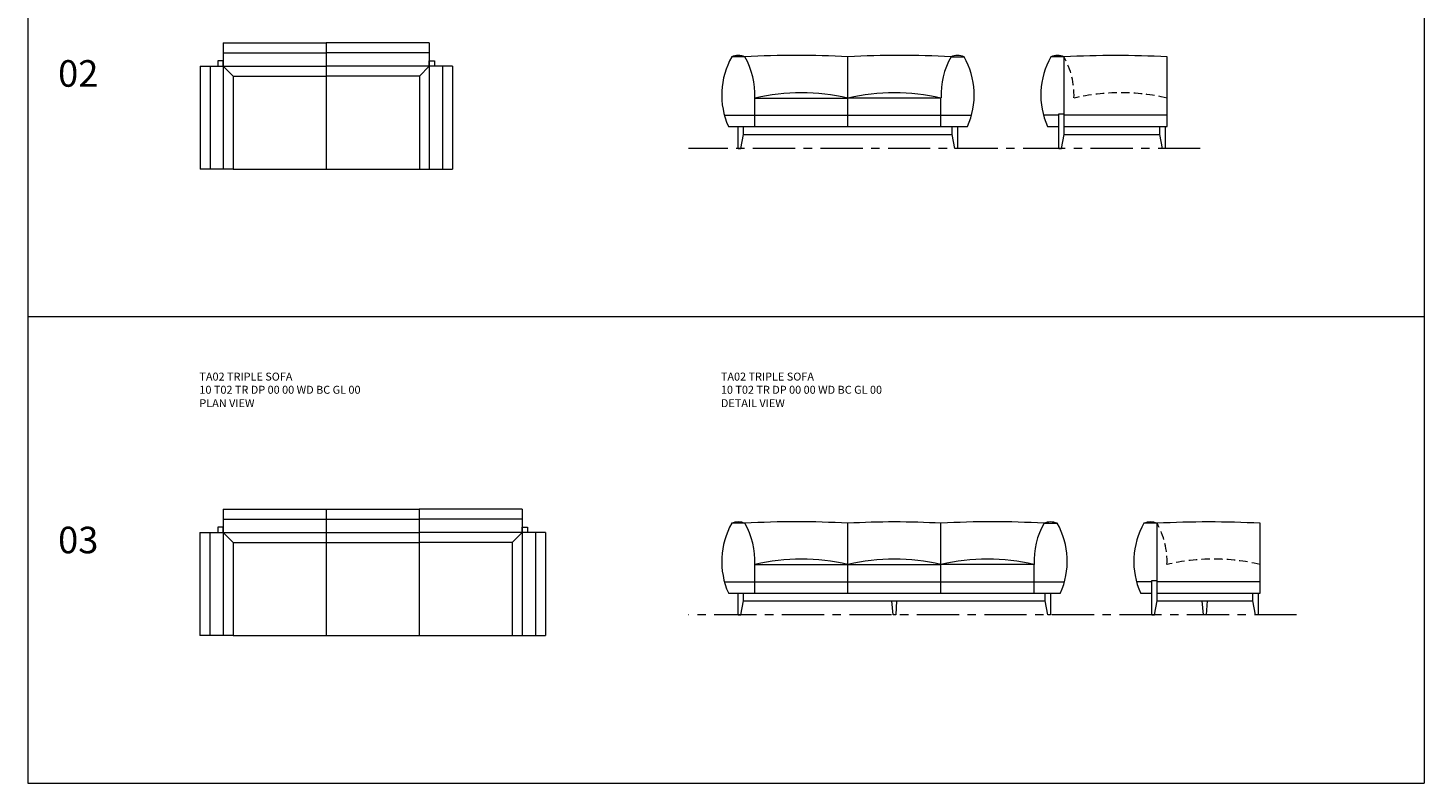
# Model space of a CAD drawing. Units: millimetres. Extents: x 2339 to 4440, y 1084 to 2212.
# Drawn here: x 3389 to 4440, y 1084 to 1652 of the extents above; entities that cross this region are included whole.
import ezdxf

# ---------------------------------------------------------------- set-up
doc = ezdxf.new("R2010")
doc.units = ezdxf.units.MM
doc.linetypes.add('CENTER', pattern=[50.8, 31.75, -6.35, 6.35, -6.35])
doc.linetypes.add('HIDDEN', pattern=[9.525, 6.35, -3.175])
for name, color, linetype, lineweight in [('Düz_Çizgi_Addo', 7, 'Continuous', 20), ('Eksen_Addo', 1, 'CENTER', 5), ('Kesik_Çizgi_Addo', 7, 'HIDDEN', 5), ('Referans_Addo', 5, 'Continuous', 5), ('Yazı_Addo', 3, 'Continuous', 5)]:
    doc.layers.add(name, color=color, linetype=linetype, lineweight=lineweight)
doc.styles.get("Standard").update_dxf_attribs({"font": 'arial.ttf'})

# ---------------------------------------------------------------- blocks, each defined once
blk = doc.blocks.new('10 T02 DB DP 00 00 WD BC GL 00-Front')
at = {"layer": 'Düz_Çizgi_Addo'}
for p, q in [((-77.5, 58.5), (-87.5, 58.5)), ((0, 27.5), (0, 58.5)), ((77.5, 58.5), (87.5, 58.5)), ((-70, 27.5), (0, 27.5)), ((-70, 6), (-70, 27.5)), ((0, 6), (0, 27.5)), ((70, 27.5), (0, 27.5)), ((70, 6), (70, 27.5)), ((-93, 14.5), (93, 14.5)), ((-90, 6), (90, 6)), ((-82.5, -10.5), (-82.5, 6)), ((-78.5, 0), (-78.5, 6)), ((-78.5, 0), (78.5, 0)), ((78.5, 0), (78.5, 6)), ((80.5, -10.5), (78.5, 0)), ((82.5, 6), (82.5, -10.5)), ((-82.5, -10.5), (-80.5, -10.5)), ((-80.5, -10.5), (-78.5, 0)), ((82.5, -10.5), (80.5, -10.5))]:
    blk.add_line(p, q, dxfattribs=at)
for centre, radius, start, end in [((-36.5, 29.8), 58.5, 150.5813, 203.9661), ((-82.5, 46.5), 13, 67.3801, 112.6199), ((-38.8, -684.7), 744.3, 87.0155, 92.9845), ((-128.5, 29.8), 58.5, 357.7823, 29.4187), ((38.8, -684.7), 744.3, 87.0155, 92.9845), ((128.5, 29.8), 58.5, 150.5813, 182.2177), ((82.5, 46.5), 13, 67.3801, 112.6199), ((36.5, 29.8), 58.5, 336.0339, 29.4187), ((-35, -123.6), 155.1, 76.9604, 103.0396), ((35, -123.6), 155.1, 76.9604, 103.0396)]:
    blk.add_arc(centre, radius, start, end, dxfattribs=at)
blk = doc.blocks.new('10 T02 TR DP 00 00 WD BC GL 00-Front')
at = {"layer": 'Düz_Çizgi_Addo'}
for p, q in [((-112.5, 58.5), (-122.5, 58.5)), ((-35, 27.5), (-35, 58.5)), ((35, 27.5), (35, 58.5)), ((112.5, 58.5), (122.5, 58.5)), ((-105, 27.5), (-35, 27.5)), ((-105, 6), (-105, 27.5)), ((-35, 27.5), (35, 27.5)), ((-35, 6), (-35, 27.5)), ((35, 6), (35, 27.5)), ((105, 27.5), (35, 27.5)), ((105, 6), (105, 27.5)), ((-128, 14.5), (128, 14.5)), ((-125, 6), (125, 6)), ((-117.5, -10.5), (-117.5, 6)), ((-115.5, -10.5), (-113.5, 0)), ((-113.5, 0), (-113.5, 6)), ((-113.5, 0), (113.5, 0)), ((-1, -10.5), (-2, 0)), ((1.6, 0), (1, -10.5)), ((113.5, 0), (113.5, 6)), ((115.5, -10.5), (113.5, 0)), ((117.5, 6), (117.5, -10.5)), ((-117.5, -10.5), (-115.5, -10.5)), ((1, -10.5), (-1, -10.5)), ((117.5, -10.5), (115.5, -10.5))]:
    blk.add_line(p, q, dxfattribs=at)
for centre, radius, start, end in [((-71.5, 29.8), 58.5, 150.5813, 203.9661), ((-117.5, 46.5), 13, 67.3801, 112.6199), ((-73.8, -684.7), 744.3, 87.0155, 92.9845), ((-163.5, 29.8), 58.5, 357.7823, 29.4187), ((0, -553.5), 613, 86.7268, 93.2732), ((73.7, -684.7), 744.3, 87.0155, 92.9845), ((163.5, 29.8), 58.5, 150.5813, 182.2177), ((117.5, 46.5), 13, 67.3801, 112.6199), ((71.5, 29.8), 58.5, 336.0339, 29.4187), ((-70, -123.6), 155.1, 76.9604, 103.0396), ((0, -123.6), 155.1, 76.9604, 103.0396), ((70, -123.6), 155.1, 76.9604, 103.0396)]:
    blk.add_arc(centre, radius, start, end, dxfattribs=at)
blk = doc.blocks.new('10 T02 DB DP 00 00 WD BC GL 00-Plan')
at = {"layer": 'Düz_Çizgi_Addo'}
for p, q in [((-77.5, 95), (-77.5, 0)), ((-77.5, 95), (0, 95)), ((0, 95), (0, 70)), ((77.5, 95), (0, 95)), ((77.5, 95), (77.5, 0)), ((-77.5, 87.5), (0, 87.5)), ((77.5, 87.5), (0, 87.5)), ((-95, 77.5), (-95, 0)), ((-95, 77.5), (0, 77.5)), ((-87.5, 77.5), (-87.5, 0)), ((-77.5, 77.5), (-70, 70)), ((95, 77.5), (0, 77.5)), ((77.5, 77.5), (70, 70)), ((87.5, 77.5), (87.5, 0)), ((95, 77.5), (95, 0)), ((-70, 70), (-70, 0)), ((-70, 70), (0, 70)), ((70, 70), (0, 70)), ((0, 70), (0, 0)), ((70, 70), (70, 0)), ((-70, 0), (-95, 0)), ((-70, 0), (70, 0)), ((70, 0), (95, 0))]:
    blk.add_line(p, q, dxfattribs=at)
for points in [[(-81.5, 77.5), (-77.5, 77.5), (-77.5, 81.5), (-81.5, 81.5)], [(81.5, 77.5), (77.5, 77.5), (77.5, 81.5), (81.5, 81.5)]]:
    blk.add_lwpolyline(points, close=True, dxfattribs=at)
blk = doc.blocks.new('10 T02 DB DP 00 00 WD BC GL 00-Side')
at = {"layer": 'Düz_Çizgi_Addo'}
for p, q in [((-36, 58.5), (-46, 58.5)), ((-36, 0), (-36, 58.5)), ((41.5, 6), (41.5, 58.5)), ((-40, 14.5), (-51.5, 14.5)), ((-40, -10.5), (-40, 15.5)), ((-40, 15.5), (-36, 15.5)), ((41.5, 14.5), (-36, 14.5)), ((-48.5, 6), (-40, 6)), ((-38, -10.5), (-36, 0)), ((-36, 6), (41.5, 6)), ((-36, 0), (36, 0)), ((36, 0), (36, 6)), ((38, -10.5), (36, 0)), ((40, 6), (40, -10.5)), ((-40, -10.5), (-38, -10.5)), ((40, -10.5), (38, -10.5))]:
    blk.add_line(p, q, dxfattribs=at)
for centre, radius, start, end in [((5, 29.8), 58.5, 150.5813, 203.9661), ((-41, 46.5), 13, 67.3801, 112.6199), ((2.8, -691.8), 751.3, 87.0435, 92.9565)]:
    blk.add_arc(centre, radius, start, end, dxfattribs=at)
at = {"layer": 'Kesik_Çizgi_Addo'}
for centre, radius, start, end in [((-87, 29.8), 58.5, 357.7823, 29.4187), ((6.5, -123.6), 155.1, 76.9604, 103.0396)]:
    blk.add_arc(centre, radius, start, end, dxfattribs=at)
blk = doc.blocks.new('10 T02 TR DP 00 00 WD BC GL 00-Plan')
at = {"layer": 'Düz_Çizgi_Addo'}
for p, q in [((-112.5, 95), (-112.5, 0)), ((-112.5, 95), (-35, 95)), ((-35, 95), (-35, 70)), ((-35, 95), (35, 95)), ((35, 95), (35, 70)), ((112.5, 95), (35, 95)), ((112.5, 95), (112.5, 0)), ((-112.5, 87.5), (-35, 87.5)), ((-35, 87.5), (35, 87.5)), ((112.5, 87.5), (35, 87.5)), ((-130, 77.5), (-130, 0)), ((-130, 77.5), (-35, 77.5)), ((-122.5, 77.5), (-122.5, 0)), ((-112.5, 77.5), (-105, 70)), ((-35, 77.5), (35, 77.5)), ((130, 77.5), (35, 77.5)), ((112.5, 77.5), (105, 70)), ((122.5, 77.5), (122.5, 0)), ((130, 77.5), (130, 0)), ((-105, 70), (-105, 0)), ((-105, 70), (-35, 70)), ((-35, 70), (35, 70)), ((-35, 70), (-35, 0)), ((105, 70), (35, 70)), ((35, 70), (35, 0)), ((105, 70), (105, 0)), ((-105, 0), (-130, 0)), ((-105, 0), (105, 0)), ((105, 0), (130, 0))]:
    blk.add_line(p, q, dxfattribs=at)
for points in [[(-116.5, 77.5), (-112.5, 77.5), (-112.5, 81.5), (-116.5, 81.5)], [(116.5, 77.5), (112.5, 77.5), (112.5, 81.5), (116.5, 81.5)]]:
    blk.add_lwpolyline(points, close=True, dxfattribs=at)
blk = doc.blocks.new('10 T02 TR DP 00 00 WD BC GL 00-Side')
at = {"layer": 'Düz_Çizgi_Addo'}
for p, q in [((-36, 58.5), (-46, 58.5)), ((-36, 0), (-36, 58.5)), ((41.5, 6), (41.5, 58.5)), ((-40, 14.5), (-51.5, 14.5)), ((-40, -10.5), (-40, 15.5)), ((-40, 15.5), (-36, 15.5)), ((41.5, 14.5), (-36, 14.5)), ((-48.5, 6), (-40, 6)), ((-38, -10.5), (-36, 0)), ((-36, 6), (41.5, 6)), ((-36, 0), (36, 0)), ((-1, -10.5), (-2, 0)), ((1.6, 0), (1, -10.5)), ((36, 0), (36, 6)), ((38, -10.5), (36, 0)), ((40, 6), (40, -10.5)), ((-40, -10.5), (-38, -10.5)), ((1, -10.5), (-1, -10.5)), ((40, -10.5), (38, -10.5))]:
    blk.add_line(p, q, dxfattribs=at)
for centre, radius, start, end in [((5, 29.8), 58.5, 150.5813, 203.9661), ((-41, 46.5), 13, 67.3801, 112.6199), ((2.8, -691.8), 751.3, 87.0435, 92.9565)]:
    blk.add_arc(centre, radius, start, end, dxfattribs=at)
at = {"layer": 'Kesik_Çizgi_Addo'}
for centre, radius, start, end in [((-87, 29.8), 58.5, 357.7823, 29.4187), ((6.5, -123.6), 155.1, 76.9604, 103.0396)]:
    blk.add_arc(centre, radius, start, end, dxfattribs=at)

msp = doc.modelspace()

# ---------------------------------------------------------------- linework, layer by layer
at = {"layer": 'Eksen_Addo'}
for p, q in [((4271.3, 1561.6), (3886.2, 1561.6)), ((4343.8, 1210.5), (3886.2, 1210.5))]:
    msp.add_line(p, q, dxfattribs=at)
at = {"layer": 'Referans_Addo'}
for p, q in [((3389.2, 2137.4), (3389.2, 1083.9)), ((3389.2, 2137.4), (3389.2, 1083.9)), ((4439.7, 2137.4), (4439.7, 1083.9)), ((3389.2, 1435.1), (4439.7, 1435.1)), ((3389.2, 1435.1), (4439.7, 1435.1)), ((3389.2, 1083.9), (4439.7, 1083.9))]:
    msp.add_line(p, q, dxfattribs=at)

# ---------------------------------------------------------------- block references
at = {"layer": 'Düz_Çizgi_Addo'}
for name, p in [('10 T02 DB DP 00 00 WD BC GL 00-Plan', (3613.7, 1546.1)), ('10 T02 DB DP 00 00 WD BC GL 00-Front', (4006.2, 1572.1)), ('10 T02 DB DP 00 00 WD BC GL 00-Side', (4204.8, 1572.1)), ('10 T02 TR DP 00 00 WD BC GL 00-Plan', (3648.6, 1195)), ('10 T02 TR DP 00 00 WD BC GL 00-Front', (4041.2, 1221)), ('10 T02 TR DP 00 00 WD BC GL 00-Side', (4274.8, 1221))]:
    msp.add_blockref(name, p, dxfattribs=at)

# ---------------------------------------------------------------- texts
at = {"layer": 'Yazı_Addo', "color": 3, "attachment_point": 1}
for s, insert, char_height, width in [('{\\fCentury Gothic|b0|i0|c162|p34;02}', (3411.9, 1628.1), 20, 164.836), ('{\\fCentury Gothic|b0|i0|c162|p34;TA02 TRIPLE SOFA}', (3518.2, 1392.9), 6, 201.553), ('{\\fCentury Gothic|b0|i0|c162|p34;TA02 TRIPLE SOFA}', (3910.6, 1392.9), 6, 201.553), ('{\\fCentury Gothic|b0|i0|c162|p34;10 T02 TR DP 00 00 WD BC GL 00}', (3518.2, 1383), 6, 164.836), ('{\\fCentury Gothic|b0|i0|c162|p34;10 T02 TR DP 00 00 WD BC GL 00}', (3910.6, 1383), 6, 164.836), ('{\\fCentury Gothic|b0|i0|c162|p34;PLAN VIEW}', (3518.2, 1372.9), 6, 164.836), ('{\\fCentury Gothic|b0|i0|c162|p34;DETAIL VIEW}', (3910.6, 1372.9), 6, 164.836), ('{\\fCentury Gothic|b0|i0|c162|p34;03}', (3411.9, 1276.9), 20, 164.836)]:
    msp.add_mtext(s, dxfattribs=dict(at, insert=insert, char_height=char_height, width=width))

doc.saveas('drawing.dxf')
